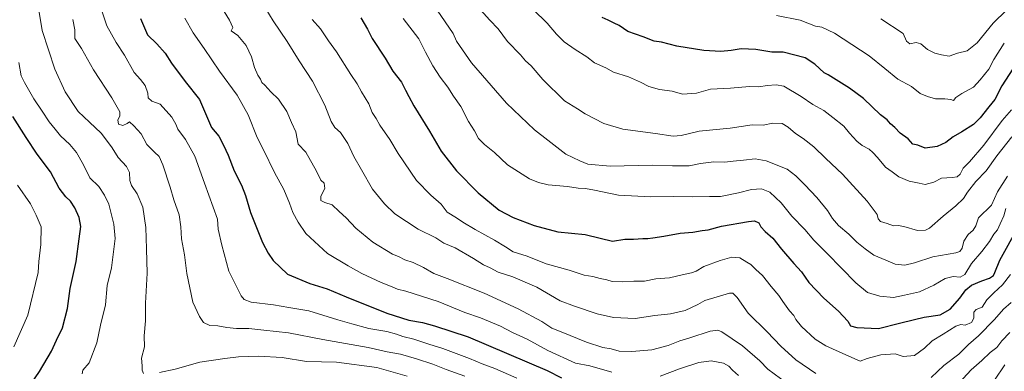
# Model space of a CAD drawing. Units: metres. Extents: x 610934 to 614385, y 4724694 to 4727063.
# Drawn here: x 611541 to 612076, y 4724973 to 4725164 of the extents above; entities that cross this region are included whole.
import ezdxf

# ---------------------------------------------------------------- set-up
doc = ezdxf.new("R2010")
doc.units = ezdxf.units.M
doc.header["$MEASUREMENT"] = 0
doc.layers.add('Curva de nivel maestra', color=36, linetype='Continuous', lineweight=30)
doc.layers.add('Curva de nivel normal', color=36, linetype='Continuous', lineweight=0)

# ---------------------------------------------------------------- blocks, each defined once
blk = doc.blocks.new('*U177')
at = {"layer": 'Curva de nivel normal', "color": 36, "linetype": 'Continuous', "lineweight": 0}
for points in [[(611672.78, 4725172.96, 815), (611678.72, 4725163.22, 815), (611686.43, 4725151.88, 815), (611692.96, 4725141.52, 815), (611700.15, 4725130.45, 815), (611706.8, 4725117.42, 815), (611710.24, 4725108.54, 815), (611712.38, 4725105.25, 815), (611715.4, 4725102.66, 815), (611719.36, 4725096.58, 815), (611722.62, 4725089.6, 815), (611726.84, 4725082.39, 815), (611732.81, 4725071.74, 815), (611739.27, 4725063.82, 815), (611744.87, 4725058.4, 815), (611757.54, 4725050.07, 815), (611767.18, 4725045.38, 815), (611771.61, 4725042.51, 815), (611777.73, 4725039.96, 815), (611787.61, 4725034.24, 815), (611793.08, 4725030.66, 815), (611796.66, 4725029.09, 815), (611801.12, 4725026.81, 815), (611809.08, 4725024.26, 815), (611822.19, 4725018.53, 815), (611834.82, 4725011.14, 815), (611842.54, 4725008.31, 815), (611854.86, 4725004.23, 815), (611863.78, 4725002.16, 815), (611875.49, 4725001.59, 815), (611886.19, 4725003.17, 815), (611894.86, 4725004.19, 815), (611902.68, 4725006.02, 815), (611909.68, 4725009.19, 815), (611913.38, 4725011.3, 815), (611926.86, 4725015.41, 815), (611928.72, 4725015.4, 815), (611931.09, 4725013.09, 815), (611937.09, 4725004.58, 815), (611947.37, 4724994.3, 815), (611954.81, 4724986.59, 815), (611962.94, 4724979.14, 815), (611973.8, 4724971.82, 815)], [(612036.52, 4724969.53, 815), (612043.42, 4724976.12, 815), (612051.48, 4724982.28, 815), (612056.71, 4724987.45, 815), (612062.25, 4724992.21, 815), (612070.88, 4725001.15, 815), (612075.82, 4725006.7, 815), (612080.02, 4725010.22, 815)]]:
    blk.add_polyline3d(points, dxfattribs=at)
blk = doc.blocks.new('*U188')
at = {"layer": 'Curva de nivel normal', "color": 36, "linetype": 'Continuous', "lineweight": 0}
blk.add_polyline3d([(611820.04, 4725169.34, 845), (611827.75, 4725161.97, 845), (611832.74, 4725156.03, 845), (611837.06, 4725151.71, 845), (611842.87, 4725147.57, 845), (611849.35, 4725143.68, 845), (611853.5, 4725140.46, 845), (611859.56, 4725137.69, 845), (611863.88, 4725135.37, 845), (611871.93, 4725132.71, 845), (611878.43, 4725129.94, 845), (611882.93, 4725127.52, 845), (611888.83, 4725125.84, 845), (611895.71, 4725124.92, 845), (611901.32, 4725123.33, 845), (611908.99, 4725123.92, 845), (611916.54, 4725126.04, 845), (611927.37, 4725126.7, 845), (611937.65, 4725127.57, 845), (611942.73, 4725127.4, 845), (611947.35, 4725128.09, 845), (611952.32, 4725128.38, 845), (611956.49, 4725127.65, 845), (611965.86, 4725122.19, 845), (611972.14, 4725117.68, 845), (611978.13, 4725114.53, 845), (611983.09, 4725110.67, 845), (611988.94, 4725105.94, 845), (611992.12, 4725102.17, 845), (611996.04, 4725097.78, 845), (611999.02, 4725095.47, 845), (612002.85, 4725093.56, 845), (612004.84, 4725091.7, 845), (612007.37, 4725089.06, 845), (612011.63, 4725083.83, 845), (612015.36, 4725081.21, 845), (612019.01, 4725078.42, 845), (612024.52, 4725076.24, 845), (612029.89, 4725075.09, 845), (612033.3, 4725074.27, 845), (612037.97, 4725075.66, 845), (612042.18, 4725077.86, 845), (612047.99, 4725078.16, 845), (612050.6, 4725078.58, 845), (612052.34, 4725080.03, 845), (612053.81, 4725083.22, 845), (612057.34, 4725086.68, 845), (612065.18, 4725095.62, 845), (612075.18, 4725109.01, 845), (612080.13, 4725114.9, 845)], dxfattribs=at)
blk = doc.blocks.new('*U191')
at = {"layer": 'Curva de nivel normal', "color": 36, "linetype": 'Continuous', "lineweight": 0}
blk.add_polyline3d([(611569.78, 4725163.99, 790), (611570.91, 4725158.37, 790), (611570.92, 4725153.64, 790), (611574.61, 4725148.12, 790), (611581.13, 4725136.51, 790), (611591.15, 4725121.43, 790), (611595.36, 4725113.78, 790), (611595.4, 4725111.44, 790), (611594.26, 4725109.46, 790), (611594.72, 4725107.12, 790), (611597.11, 4725106.41, 790), (611599.35, 4725107.54, 790), (611600.59, 4725108.44, 790), (611602.98, 4725106.1, 790), (611606.99, 4725101.78, 790), (611610.1, 4725096.04, 790), (611614.26, 4725091.98, 790), (611616.82, 4725089.57, 790), (611618.85, 4725085.05, 790), (611622.78, 4725072.82, 790), (611624.68, 4725065.97, 790), (611627.58, 4725057.84, 790), (611628.63, 4725051.44, 790), (611628.89, 4725044.82, 790), (611630.49, 4725036.12, 790), (611631.81, 4725026.12, 790), (611635.18, 4725010.48, 790), (611638.78, 4725002.75, 790), (611640.83, 4724999.47, 790), (611644.42, 4724997.8, 790), (611648.7, 4724997.65, 790), (611653.53, 4724996.65, 790), (611658.87, 4724996.11, 790), (611665.46, 4724996.12, 790), (611673.71, 4724995.29, 790), (611687.03, 4724993.89, 790), (611705.76, 4724990.18, 790), (611730.36, 4724985.82, 790), (611740.76, 4724983.6, 790), (611748.02, 4724982.33, 790), (611756.61, 4724979.65, 790), (611765.52, 4724976.85, 790), (611772.9, 4724973.89, 790), (611782.98, 4724970.32, 790)], dxfattribs=at)
blk = doc.blocks.new('*U194')
at = {"layer": 'Curva de nivel normal', "color": 36, "linetype": 'Continuous', "lineweight": 0}
for points in [[(611630.66, 4725164.72, 805), (611635.28, 4725156.7, 805), (611641.29, 4725148.24, 805), (611649.61, 4725135.86, 805), (611659.21, 4725122.86, 805), (611665.1, 4725112.2, 805), (611670.12, 4725099.88, 805), (611673.55, 4725093.23, 805), (611679.58, 4725080.9, 805), (611684.49, 4725071.62, 805), (611687.71, 4725064.23, 805), (611689.45, 4725059.23, 805), (611692.39, 4725053.91, 805), (611696.58, 4725047.68, 805), (611708.23, 4725036.83, 805), (611719.56, 4725030.22, 805), (611727.04, 4725026.03, 805), (611737.47, 4725021.09, 805), (611742.63, 4725019.13, 805), (611746.33, 4725017.62, 805), (611750.86, 4725016.51, 805), (611768.41, 4725010.77, 805), (611782.93, 4725004.8, 805), (611791.55, 4725001.93, 805), (611802.28, 4724997.49, 805), (611808.82, 4724994.05, 805), (611816.89, 4724990.32, 805), (611828.14, 4724984.32, 805), (611843.22, 4724977.38, 805), (611851.01, 4724975.89, 805), (611862.89, 4724972.4, 805)], [(611889.2, 4724970.39, 805), (611899.61, 4724974.34, 805), (611910.12, 4724977.72, 805), (611916.98, 4724978.6, 805), (611923.54, 4724977.36, 805), (611926.54, 4724975.81, 805), (611928.58, 4724973.49, 805), (611931.72, 4724970.64, 805)], [(612070.99, 4724968.13, 805), (612076.62, 4724976.52, 805)]]:
    blk.add_polyline3d(points, dxfattribs=at)
blk = doc.blocks.new('*U197')
at = {"layer": 'Curva de nivel normal', "color": 36, "linetype": 'Continuous', "lineweight": 0}
blk.add_polyline3d([(611699.93, 4725163.86, 820), (611704.45, 4725158.84, 820), (611708.9, 4725152.41, 820), (611713.2, 4725146.4, 820), (611721.02, 4725134.05, 820), (611724.35, 4725129, 820), (611726.79, 4725124.58, 820), (611730.82, 4725118.07, 820), (611732.55, 4725113.35, 820), (611734.68, 4725110.12, 820), (611736.78, 4725106.48, 820), (611742.19, 4725098.74, 820), (611746.74, 4725091.11, 820), (611756.76, 4725076.59, 820), (611764.51, 4725068.57, 820), (611770.04, 4725063.62, 820), (611773.35, 4725059.36, 820), (611778.4, 4725056.31, 820), (611781.86, 4725053.84, 820), (611788.52, 4725049.84, 820), (611799.17, 4725044.16, 820), (611805.14, 4725040.48, 820), (611809.33, 4725037.74, 820), (611816.88, 4725035.38, 820), (611827.25, 4725031.25, 820), (611839.69, 4725027.79, 820), (611847.92, 4725025.22, 820), (611852.55, 4725024.39, 820), (611856.55, 4725023.39, 820), (611860.2, 4725022.67, 820), (611863.14, 4725021.69, 820), (611868.44, 4725021.44, 820), (611874.93, 4725021.92, 820), (611880.65, 4725021.9, 820), (611886.8, 4725023.12, 820), (611894.25, 4725023.64, 820), (611901.8, 4725025.48, 820), (611906.21, 4725026.36, 820), (611908.71, 4725027.37, 820), (611912.88, 4725029.81, 820), (611921.71, 4725033.14, 820), (611928.2, 4725034.85, 820), (611932.54, 4725034.58, 820), (611936.22, 4725032.18, 820), (611938.48, 4725030.84, 820), (611941.15, 4725028.22, 820), (611944.78, 4725024.99, 820), (611949.51, 4725018.93, 820), (611953.71, 4725014.05, 820), (611955.83, 4725010.78, 820), (611959.5, 4725005.75, 820), (611961.82, 4725003.18, 820), (611963.01, 4725001.03, 820), (611965.98, 4724997.33, 820), (611973.45, 4724990.47, 820), (611979.3, 4724986.72, 820), (611990.02, 4724981.87, 820), (611997.82, 4724978.53, 820), (612001.63, 4724979.82, 820), (612009.18, 4724981.92, 820), (612016.88, 4724982.39, 820), (612021.31, 4724980.93, 820), (612027.53, 4724981.6, 820), (612032.85, 4724985.47, 820), (612036.96, 4724989.51, 820), (612042.97, 4724993.03, 820), (612049.99, 4724997.37, 820), (612052.64, 4724998.35, 820), (612054.96, 4724997.91, 820), (612058.48, 4724999.51, 820), (612059.62, 4725001.88, 820), (612059.72, 4725005.03, 820), (612061.02, 4725006.41, 820), (612064.19, 4725007.81, 820), (612066.8, 4725011.7, 820), (612070.48, 4725015.6, 820), (612075.32, 4725019.88, 820), (612079.63, 4725025.41, 820)], dxfattribs=at)
blk = doc.blocks.new('*U203')
at = {"layer": 'Curva de nivel normal', "color": 36, "linetype": 'Continuous', "lineweight": 0}
blk.add_polyline3d([(611749.37, 4725164.36, 830), (611758, 4725153.35, 830), (611761.5, 4725146.14, 830), (611765.51, 4725138.82, 830), (611769.61, 4725132.58, 830), (611773.68, 4725127.11, 830), (611776.82, 4725122.28, 830), (611780.76, 4725116.74, 830), (611785.02, 4725108.57, 830), (611788.29, 4725103.5, 830), (611790.35, 4725099.34, 830), (611793.7, 4725096.02, 830), (611799.11, 4725091.76, 830), (611806.25, 4725084.96, 830), (611818.22, 4725077.4, 830), (611822.99, 4725075.43, 830), (611828.22, 4725074.16, 830), (611838.78, 4725073.26, 830), (611844.52, 4725072.31, 830), (611848.51, 4725072.11, 830), (611853.54, 4725071.34, 830), (611866.54, 4725068.61, 830), (611884.14, 4725067.67, 830), (611896.61, 4725067.89, 830), (611906.74, 4725067.74, 830), (611915.93, 4725067.9, 830), (611922.01, 4725067.92, 830), (611931.79, 4725069.77, 830), (611938.88, 4725071.68, 830), (611944.2, 4725072.03, 830), (611948.72, 4725070.18, 830), (611955, 4725064.34, 830), (611960.81, 4725057.15, 830), (611967.86, 4725049.86, 830), (611972.74, 4725044.09, 830), (611979.97, 4725036.94, 830), (611995.54, 4725021.04, 830), (612001.83, 4725015.81, 830), (612008.52, 4725013.74, 830), (612015.95, 4725013.07, 830), (612021.94, 4725014.19, 830), (612030.11, 4725016, 830), (612038.02, 4725019.62, 830), (612044.15, 4725023.35, 830), (612048.52, 4725024.35, 830), (612052.19, 4725024.04, 830), (612054.74, 4725025.54, 830), (612058.39, 4725031.47, 830), (612064.08, 4725037.95, 830), (612068.2, 4725043.34, 830), (612070.55, 4725047.33, 830), (612072.52, 4725049.76, 830), (612073.94, 4725052.94, 830), (612076.06, 4725057.34, 830), (612077.16, 4725061.34, 830)], dxfattribs=at)
blk = doc.blocks.new('*U212')
at = {"layer": 'Curva de nivel normal', "color": 36, "linetype": 'Continuous', "lineweight": 0}
blk.add_polyline3d([(611585.6, 4725168.6, 795), (611588.33, 4725160.49, 795), (611593.4, 4725151.5, 795), (611597.88, 4725144.59, 795), (611603.2, 4725135.19, 795), (611606.58, 4725131.29, 795), (611609.2, 4725128.06, 795), (611610.65, 4725123.96, 795), (611610.85, 4725121.34, 795), (611612.89, 4725119.64, 795), (611617.32, 4725117.89, 795), (611623.61, 4725110.9, 795), (611625.84, 4725107.14, 795), (611626.9, 4725104.45, 795), (611631.15, 4725098.8, 795), (611636.16, 4725089.71, 795), (611641.43, 4725075.06, 795), (611648.57, 4725055.54, 795), (611648.84, 4725050.1, 795), (611650.82, 4725041.43, 795), (611654.73, 4725027.27, 795), (611661.36, 4725013.96, 795), (611662.92, 4725011.86, 795), (611666.88, 4725010.4, 795), (611678.9, 4725009.01, 795), (611687.24, 4725007.51, 795), (611698.24, 4725005.69, 795), (611713.9, 4725000.86, 795), (611721.56, 4724998.73, 795), (611730.74, 4724996.12, 795), (611740.57, 4724994.58, 795), (611745.86, 4724993.19, 795), (611749.25, 4724991.79, 795), (611755.2, 4724990.4, 795), (611763.37, 4724987.72, 795), (611771.1, 4724985.35, 795), (611785.5, 4724979.98, 795), (611792.38, 4724977.04, 795), (611799.21, 4724974.48, 795), (611811.16, 4724969.16, 795)], dxfattribs=at)
blk = doc.blocks.new('*U215')
at = {"layer": 'Curva de nivel normal', "color": 36, "linetype": 'Continuous', "lineweight": 0}
blk.add_polyline3d([(611786.42, 4725174.87, 840), (611796.6, 4725163.52, 840), (611801.05, 4725158.79, 840), (611806.08, 4725152, 840), (611813.18, 4725144.67, 840), (611815.91, 4725141.56, 840), (611819, 4725138.82, 840), (611825.33, 4725131.31, 840), (611837.12, 4725119.77, 840), (611844.29, 4725115.39, 840), (611848.47, 4725112.63, 840), (611858.59, 4725107.37, 840), (611868.9, 4725104.38, 840), (611886.64, 4725102.1, 840), (611896.31, 4725100.65, 840), (611900.67, 4725101, 840), (611910.46, 4725103.29, 840), (611927.22, 4725104.86, 840), (611939.25, 4725106.75, 840), (611945.09, 4725106.52, 840), (611950.5, 4725107.6, 840), (611955.5, 4725107.37, 840), (611958.8, 4725105.54, 840), (611962.66, 4725102.08, 840), (611966.99, 4725099.27, 840), (611972.67, 4725094.76, 840), (611979.32, 4725088.37, 840), (611988.31, 4725079.92, 840), (612001.77, 4725065.21, 840), (612006.01, 4725059.52, 840), (612007.2, 4725058.06, 840), (612007.61, 4725055.79, 840), (612009, 4725054.24, 840), (612012.49, 4725053.18, 840), (612016.08, 4725051.86, 840), (612018.49, 4725052.06, 840), (612021.71, 4725051.54, 840), (612029.07, 4725049.4, 840), (612033.48, 4725049.64, 840), (612035.62, 4725050.73, 840), (612043.04, 4725057.13, 840), (612049.95, 4725062.79, 840), (612054.05, 4725066.74, 840), (612056.32, 4725070.21, 840), (612060.72, 4725075.9, 840), (612066.38, 4725081.85, 840), (612072.12, 4725089.84, 840), (612080.28, 4725100.21, 840)], dxfattribs=at)
blk = doc.blocks.new('*U216')
at = {"layer": 'Curva de nivel normal', "color": 36, "linetype": 'Continuous', "lineweight": 0}
blk.add_polyline3d([(611763.54, 4725175.43, 835), (611776.56, 4725156.22, 835), (611778.5, 4725152.07, 835), (611786.68, 4725140.36, 835), (611805.65, 4725118.48, 835), (611820.79, 4725103.99, 835), (611828.01, 4725098.34, 835), (611837.93, 4725090.84, 835), (611845.56, 4725087.26, 835), (611849.9, 4725085.47, 835), (611861.94, 4725084.21, 835), (611884.89, 4725084.76, 835), (611895.87, 4725084.4, 835), (611900.54, 4725084.5, 835), (611904.94, 4725084.54, 835), (611911.13, 4725085.78, 835), (611918.27, 4725086.57, 835), (611924.2, 4725086.46, 835), (611928.83, 4725087.09, 835), (611934.56, 4725087.52, 835), (611940.88, 4725088.34, 835), (611946.71, 4725087.23, 835), (611958.16, 4725082.59, 835), (611962.89, 4725078.98, 835), (611967.9, 4725074.24, 835), (611974.39, 4725067.36, 835), (611980.06, 4725060.23, 835), (611982.84, 4725055.81, 835), (611986.08, 4725052.09, 835), (611991.68, 4725047.36, 835), (611996.06, 4725043.03, 835), (612000.65, 4725039.46, 835), (612005.34, 4725035.94, 835), (612011.88, 4725033.31, 835), (612016.85, 4725031.12, 835), (612022.19, 4725030.6, 835), (612027.49, 4725031.87, 835), (612037.41, 4725035.02, 835), (612049.98, 4725037.3, 835), (612052.08, 4725038.03, 835), (612053.38, 4725039.83, 835), (612054.25, 4725043.55, 835), (612056.56, 4725047.21, 835), (612059.34, 4725049.54, 835), (612060.7, 4725051.87, 835), (612062.29, 4725056.21, 835), (612069.22, 4725063.21, 835), (612072.57, 4725070.32, 835), (612078.01, 4725078.88, 835)], dxfattribs=at)
blk = doc.blocks.new('*U217')
at = {"layer": 'Curva de nivel normal', "color": 36, "linetype": 'Continuous', "lineweight": 0}
for points in [[(611650.75, 4725170.65, 810), (611655.04, 4725163.53, 810), (611656.77, 4725159.53, 810), (611655.98, 4725157.76, 810), (611659.63, 4725155.29, 810), (611664.14, 4725149.78, 810), (611667.03, 4725143.57, 810), (611668.68, 4725137.86, 810), (611670.41, 4725133.78, 810), (611671.9, 4725131.5, 810), (611672.68, 4725129.72, 810), (611674.23, 4725128.19, 810), (611677.43, 4725124.56, 810), (611681.71, 4725120.68, 810), (611686.18, 4725113.98, 810), (611688.82, 4725107.93, 810), (611691.14, 4725102.88, 810), (611692.38, 4725096.31, 810), (611696.44, 4725091.94, 810), (611702.42, 4725081.59, 810), (611704.65, 4725076.73, 810), (611706.54, 4725075.09, 810), (611706.85, 4725072.21, 810), (611704.68, 4725068.04, 810), (611704.7, 4725065.68, 810), (611706.94, 4725064.5, 810), (611710.82, 4725063.25, 810), (611714.63, 4725059.71, 810), (611718.54, 4725056.26, 810), (611723.79, 4725050.64, 810), (611733, 4725043.02, 810), (611743.73, 4725036.57, 810), (611746.85, 4725035.22, 810), (611750.37, 4725033.48, 810), (611754.84, 4725031.96, 810), (611760.5, 4725029.27, 810), (611766.04, 4725026.03, 810), (611773.43, 4725023.33, 810), (611793.44, 4725015.29, 810), (611811.88, 4725006.9, 810), (611824.88, 4724999.97, 810), (611830.23, 4724996.28, 810), (611835.31, 4724994.33, 810), (611849.04, 4724988.69, 810), (611857.91, 4724985.82, 810), (611862.54, 4724985.09, 810), (611866.87, 4724983.96, 810), (611873.69, 4724983.67, 810), (611884.67, 4724984.66, 810), (611893.48, 4724986.9, 810), (611899.85, 4724989.49, 810), (611905.33, 4724991.08, 810), (611916.36, 4724994.71, 810), (611920.54, 4724995.25, 810), (611922.72, 4724994.29, 810), (611933.93, 4724986.86, 810), (611943.38, 4724978.62, 810), (611947.72, 4724974.08, 810), (611965, 4724961.47, 810)], [(612049.3, 4724964.21, 810), (612058.24, 4724973.77, 810), (612064.03, 4724978.77, 810), (612068.52, 4724983.1, 810), (612072.18, 4724985.81, 810), (612074.84, 4724989.57, 810), (612079.18, 4724993.97, 810)]]:
    blk.add_polyline3d(points, dxfattribs=at)
blk = doc.blocks.new('*U224')
at = {"layer": 'Curva de nivel maestra', "color": 36, "linetype": 'Continuous', "lineweight": 30}
blk.add_polyline3d([(611726.39, 4725164.85, 825), (611730.05, 4725158.62, 825), (611732.59, 4725153.57, 825), (611739.75, 4725142.94, 825), (611743.77, 4725135.85, 825), (611748.47, 4725129.92, 825), (611750.68, 4725125.52, 825), (611752.58, 4725122.08, 825), (611755.2, 4725117, 825), (611763.83, 4725103.34, 825), (611770.18, 4725092.49, 825), (611778.41, 4725081.72, 825), (611790.23, 4725069.81, 825), (611801.55, 4725060.34, 825), (611809.26, 4725056.52, 825), (611820.74, 4725052.03, 825), (611833.6, 4725048.68, 825), (611848.48, 4725047.24, 825), (611856.52, 4725045.19, 825), (611863.18, 4725043.64, 825), (611870.03, 4725044.64, 825), (611874.72, 4725044.69, 825), (611879.77, 4725045.12, 825), (611882.52, 4725044.96, 825), (611885.21, 4725045.48, 825), (611891.21, 4725046.33, 825), (611899.98, 4725047.9, 825), (611906.96, 4725048.43, 825), (611911.98, 4725049.3, 825), (611915.21, 4725049.74, 825), (611922.54, 4725051.68, 825), (611937.11, 4725054.34, 825), (611940.44, 4725054.62, 825), (611942.75, 4725053.59, 825), (611943.87, 4725051.43, 825), (611946.28, 4725048.78, 825), (611950.44, 4725045.15, 825), (611955.2, 4725039.17, 825), (611961.82, 4725031.44, 825), (611966.05, 4725026.88, 825), (611969.96, 4725021.08, 825), (611978.23, 4725012.65, 825), (611986.11, 4725005.68, 825), (611991.17, 4725000.2, 825), (611992.59, 4724997.69, 825), (611996.04, 4724996.66, 825), (612007.94, 4724996.13, 825), (612019.35, 4724999.07, 825), (612027.52, 4725001.07, 825), (612032.7, 4725002.27, 825), (612041.32, 4725003.53, 825), (612046.85, 4725006.72, 825), (612052, 4725012.63, 825), (612055.31, 4725017.13, 825), (612058.45, 4725019.7, 825), (612064.05, 4725022.11, 825), (612068.18, 4725023.46, 825), (612070.3, 4725024.95, 825), (612071.14, 4725026.6, 825), (612073.87, 4725033.33, 825), (612084.01, 4725051.62, 825)], dxfattribs=at)
blk = doc.blocks.new('*U225')
at = {"layer": 'Curva de nivel maestra', "color": 36, "linetype": 'Continuous', "lineweight": 30}
blk.add_polyline3d([(611606.56, 4725164.51, 800), (611610.49, 4725155.66, 800), (611615.6, 4725150.68, 800), (611619.97, 4725145.59, 800), (611623.46, 4725140.2, 800), (611630.84, 4725130.32, 800), (611638.79, 4725120.4, 800), (611641.36, 4725114.18, 800), (611645.19, 4725105.3, 800), (611649.22, 4725100.66, 800), (611651.84, 4725095.69, 800), (611654.33, 4725090.33, 800), (611657.5, 4725081.82, 800), (611661.47, 4725074.06, 800), (611663.66, 4725068.3, 800), (611666.39, 4725059.06, 800), (611673.02, 4725042.82, 800), (611676.08, 4725037.12, 800), (611678.84, 4725033.17, 800), (611686.64, 4725025.62, 800), (611698.68, 4725020.62, 800), (611708.2, 4725017.73, 800), (611718.52, 4725013.36, 800), (611740.5, 4725004.53, 800), (611752.46, 4725000.78, 800), (611759.89, 4724999.5, 800), (611766.56, 4724997.64, 800), (611784.87, 4724991.75, 800), (611827.77, 4724973.31, 800), (611835.6, 4724969.42, 800)], dxfattribs=at)

msp = doc.modelspace()

# ---------------------------------------------------------------- linework, layer by layer
at = {"layer": 'Curva de nivel maestra', "color": 36, "linetype": 'Continuous', "lineweight": 30}
for points in [[(612080.84, 4725137.19, 850), (612074.94, 4725127.86, 850), (612071.12, 4725120.53, 850), (612067.84, 4725116.53, 850), (612063.17, 4725110.49, 850), (612059.52, 4725106.89, 850), (612053.19, 4725102.91, 850), (612048.52, 4725100.24, 850), (612044.52, 4725097.08, 850), (612039.85, 4725094.97, 850), (612033.31, 4725094.06, 850), (612029.32, 4725095.63, 850), (612026.57, 4725096.21, 850), (612023.93, 4725099.11, 850), (612019.63, 4725102.21, 850), (612016.82, 4725105.25, 850), (612014.41, 4725107.36, 850), (612012.54, 4725109.36, 850), (612008.98, 4725112.21, 850), (611999.8, 4725120.94, 850), (611992.13, 4725126.63, 850), (611980.53, 4725133.89, 850), (611978.26, 4725135.04, 850), (611973.32, 4725139.64, 850), (611968.02, 4725143.04, 850), (611956.12, 4725146.24, 850), (611949.85, 4725146.15, 850), (611941.22, 4725147.68, 850), (611933.18, 4725148.04, 850), (611927.77, 4725147.04, 850), (611922.1, 4725146.53, 850), (611912.84, 4725147.12, 850), (611898.19, 4725149.38, 850), (611889.88, 4725151.53, 850), (611885.91, 4725152.1, 850), (611879.86, 4725154.57, 850), (611871.54, 4725157.36, 850), (611866.86, 4725160.67, 850), (611864.23, 4725161.86, 850), (611860.94, 4725163.6, 850), (611857.65, 4725165.05, 850)], [(611540.7, 4724955.56, 775), (611541.52, 4724959.23, 775), (611543.06, 4724961.76, 775), (611546.68, 4724965.35, 775), (611551.72, 4724972.76, 775), (611558.17, 4724983.88, 775), (611561.03, 4724989.88, 775), (611564.16, 4724996.55, 775), (611566.9, 4725007.06, 775), (611568.34, 4725017.84, 775), (611571.61, 4725032.57, 775), (611573.3, 4725044.92, 775), (611574.17, 4725051.46, 775), (611573.23, 4725056.52, 775), (611571.03, 4725061.64, 775), (611568.66, 4725065.23, 775), (611566.06, 4725067.66, 775), (611562.47, 4725072.42, 775), (611557.64, 4725081.26, 775), (611550.54, 4725090.82, 775), (611544.54, 4725099.82, 775), (611537.26, 4725111.2, 775)]]:
    msp.add_polyline3d(points, dxfattribs=at)
at = {"layer": 'Curva de nivel normal', "color": 36, "linetype": 'Continuous', "lineweight": 0}
for points in [[(612077.46, 4725169.06, 860), (612070.15, 4725161.95, 860), (612061.42, 4725151.28, 860), (612056.16, 4725146.82, 860), (612050.82, 4725145.61, 860), (612046.28, 4725144.04, 860), (612042.06, 4725144.7, 860), (612038.41, 4725145.56, 860), (612034.5, 4725147.55, 860), (612030.8, 4725150.75, 860), (612028.29, 4725151.42, 860), (612024.9, 4725150.73, 860), (612023.02, 4725152.15, 860), (612021.2, 4725156.24, 860), (612009.2, 4725164.33, 860)], [(611608.21, 4724971.7, 785), (611607.47, 4724973.55, 785), (611607.57, 4724975.88, 785), (611607.19, 4724980.05, 785), (611608.83, 4724986.23, 785), (611608.69, 4724992.24, 785), (611609.35, 4725000.38, 785), (611609.4, 4725010, 785), (611610.35, 4725026.28, 785), (611609.99, 4725039.42, 785), (611609.54, 4725050.97, 785), (611607.87, 4725062.09, 785), (611604.91, 4725069.24, 785), (611601.83, 4725073.72, 785), (611600.89, 4725076.45, 785), (611600.75, 4725080.9, 785), (611599.03, 4725084.11, 785), (611594.55, 4725088.97, 785), (611591.29, 4725094.25, 785), (611588.14, 4725098.48, 785), (611585.28, 4725102.26, 785), (611579, 4725108.1, 785), (611572.82, 4725113.91, 785), (611565.72, 4725124.66, 785), (611560.1, 4725136.86, 785), (611553.14, 4725157.86, 785), (611551.52, 4725167.91, 785)], [(612076.27, 4725151, 855), (612070.5, 4725142.21, 855), (612067.77, 4725136.94, 855), (612063.19, 4725131.1, 855), (612059.46, 4725127.17, 855), (612053.15, 4725123.82, 855), (612049.92, 4725121.51, 855), (612048.56, 4725119.97, 855), (612047.21, 4725120.47, 855), (612044.02, 4725120.93, 855), (612038.85, 4725120.85, 855), (612034.52, 4725122.17, 855), (612030.54, 4725123.75, 855), (612025.84, 4725127.46, 855), (612018.3, 4725131.6, 855), (612011.27, 4725137.23, 855), (612002.84, 4725144.21, 855), (611984.01, 4725156.45, 855), (611977, 4725159.67, 855), (611973.58, 4725160.33, 855), (611965.27, 4725163.59, 855), (611952.48, 4725166.06, 855)], [(611575.01, 4724971.58, 780), (611575.32, 4724973.64, 780), (611578.8, 4724977.55, 780), (611582.93, 4724988.49, 780), (611584.81, 4724997.93, 780), (611587.54, 4725008.95, 780), (611588.58, 4725019.5, 780), (611590.93, 4725029.05, 780), (611592.83, 4725045.04, 780), (611592.14, 4725052.89, 780), (611589.46, 4725063.65, 780), (611587.1, 4725068.62, 780), (611584, 4725073.29, 780), (611579.07, 4725078.03, 780), (611575.66, 4725084.95, 780), (611571.83, 4725091.74, 780), (611568.2, 4725095.97, 780), (611563.07, 4725100.78, 780), (611560.26, 4725104.45, 780), (611556.96, 4725108.38, 780), (611553.19, 4725114.14, 780), (611548.63, 4725120.87, 780), (611543.62, 4725129.75, 780), (611541.73, 4725133.3, 780), (611540.54, 4725140.48, 780)], [(611537.71, 4724986.22, 770), (611545.43, 4725003.36, 770), (611550.99, 4725026.62, 770), (611551.29, 4725032.59, 770), (611552.46, 4725041.75, 770), (611552.57, 4725051.33, 770), (611549.98, 4725057.65, 770), (611546.82, 4725063.89, 770), (611539.83, 4725074, 770)], [(611751.67, 4724970.33, 785), (611735.12, 4724975.1, 785), (611713.15, 4724977.83, 785), (611696.93, 4724978.36, 785), (611683.75, 4724980.42, 785), (611670.72, 4724981.24, 785), (611659.89, 4724980.78, 785), (611652.57, 4724979.83, 785), (611638.91, 4724977.82, 785), (611625.58, 4724974.04, 785), (611617.05, 4724972.39, 785)]]:
    msp.add_polyline3d(points, dxfattribs=at)

# ---------------------------------------------------------------- block references
at = {"layer": 'Curva de nivel maestra', "color": 36, "linetype": 'Continuous', "lineweight": 30}
for name in ['*U225', '*U224']:
    msp.add_blockref(name, (0, 0), dxfattribs=at)
at = {"layer": 'Curva de nivel normal', "color": 36, "linetype": 'Continuous', "lineweight": 0}
for name in ['*U215', '*U188', '*U194', '*U217', '*U177', '*U197', '*U203', '*U216', '*U191', '*U212']:
    msp.add_blockref(name, (0, 0), dxfattribs=at)

doc.saveas('drawing.dxf')
